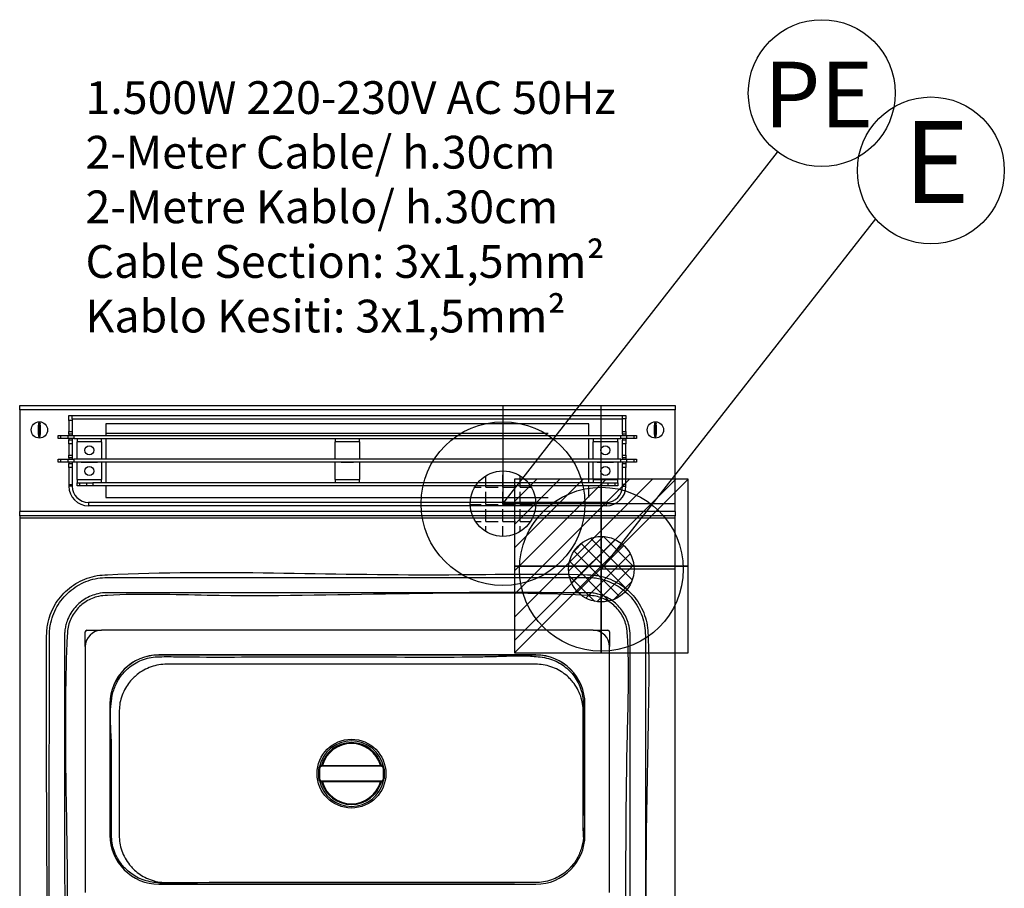
# Model space of a CAD drawing. Units: millimetres. Extents: x 31 to 91, y 9 to 116.
# Drawn here: x 31 to 91, y 62 to 116 of the extents above; entities that cross this region are included whole.
import ezdxf

# ---------------------------------------------------------------- set-up
doc = ezdxf.new("R2010")
doc.units = ezdxf.units.MM
for name, color, linetype in [('IQ_CON_ELECTRICITY_INT', 255, 'Continuous'), ('Mutas_Electric_Elektrik', 1, 'Continuous'), ('Mutas_Product_Ekipman', 254, 'Continuous')]:
    doc.layers.add(name, color=color, linetype=linetype)

# ---------------------------------------------------------------- blocks, each defined once
blk = doc.blocks.new('ELEKTRİK GİRİŞ')
h = blk.add_hatch()
h.set_pattern_fill('ANSI37', color=256, scale=0.2)
h.paths.add_polyline_path([(266.03, 297.21, 1), (270.03, 297.21, 1)])
blk.add_line((284.775, 318.59), (268.03, 297.21))
for centre, radius in [((288.145, 321.549), 4.484), ((268.03, 297.21), 5), ((268.03, 297.21), 2)]:
    blk.add_circle(centre, radius)
at = {"insert": (286.485, 324.565), "char_height": 5, "attachment_point": 1}
blk.add_mtext_dynamic_manual_height_columns('{\\fArial|b0|i0|c162|p34;E}', width=10.3194, gutter_width=14.111, heights=[0], dxfattribs=at)
blk = doc.blocks.new('TOPRAKLAMA')
h = blk.add_hatch()
h.set_pattern_fill('ANGLE', color=256, scale=0.15)
h.set_pattern_definition([(0, (0, 0), (0, 1.04775), [0.762, -0.28575]), (90, (0, 0), (-1.04775, 6e-17), [0.762, -0.28575])])
h.paths.add_polyline_path([(2896.115, 1635.672, 1), (2900.115, 1635.672, 1)])
blk.add_line((2898.115, 1635.672), (2914.876, 1657.124))
for centre, radius in [((2917.572, 1660.728), 4.484), ((2898.115, 1635.672), 5), ((2898.115, 1635.672), 2)]:
    blk.add_circle(centre, radius)
at = {"insert": (2914.039, 1662.649), "char_height": 4, "attachment_point": 1}
blk.add_mtext_dynamic_manual_height_columns('{\\fArial|b0|i0|c162|p34;PE}', width=10.3194, gutter_width=14.111, heights=[0], dxfattribs=at)
blk = doc.blocks.new('*X19')
at = {"color": 0}
for p, q in [((286.774344, 2204.447934), (296.618251, 2214.291842)), ((286.774344, 2205.862148), (295.204037, 2214.291842)), ((286.774344, 2207.276361), (293.789824, 2214.291842)), ((286.774344, 2208.690575), (292.37561, 2214.291842)), ((286.774344, 2210.104788), (290.961397, 2214.291842)), ((286.774344, 2211.519002), (289.547183, 2214.291842)), ((286.774344, 2212.933216), (288.13297, 2214.291842))]:
    blk.add_line(p, q, dxfattribs=at)
blk = doc.blocks.new('ELECTRICITY')
at = {"layer": 'Mutas_Electric_Elektrik'}
for p, q in [((2.121, 2.121), (-2.121, 2.121)), ((-2.121, 2.121), (-2.121, -2.121)), ((-2.121, -2.121), (2.121, 2.121)), ((2.121, -2.121), (2.121, 2.121)), ((-2.121, -2.121), (2.121, -2.121))]:
    blk.add_line(p, q, dxfattribs=at)
at = {"layer": 'Mutas_Electric_Elektrik', "extrusion": (-1, 0, 0)}
for p, q in [((0, -2.121, 2.121), (0, 2.121, 2.121)), ((0, 2.121, -2.121), (0, -2.121, -2.121)), ((0, 2.121, 2.121), (0, 2.121, -2.121)), ((0, 2.121, -2.121), (0, -2.121, 2.121)), ((0, -2.121, -2.121), (0, -2.121, 2.121))]:
    blk.add_line(p, q, dxfattribs=at)
at = {"layer": 'Mutas_Electric_Elektrik', "extrusion": (0, -1, 0)}
for p, q in [((2.121, 0, 2.121), (-2.121, 0, 2.121)), ((-2.121, 0, -2.121), (2.121, 0, -2.121)), ((-2.121, 0, 2.121), (-2.121, 0, -2.121)), ((-2.121, 0, -2.121), (2.121, 0, 2.121)), ((2.121, 0, -2.121), (2.121, 0, 2.121))]:
    blk.add_line(p, q, dxfattribs=at)
at = {"layer": 'Mutas_Electric_Elektrik', "xscale": 0.4000000000000909, "yscale": 0.4000000000000909, "zscale": 0.4000000000000909}
blk.add_blockref('*X19', (-116.831, -883.595), dxfattribs=at)
at = {"layer": 'Mutas_Electric_Elektrik', "extrusion": (-1, 0, 0), "xscale": 0.3999999999999773, "yscale": 0.3999999999999773, "zscale": 0.3999999999999773}
blk.add_blockref('*X19', (-116.831, -883.595), dxfattribs=at)
at = {"layer": 'Mutas_Electric_Elektrik', "extrusion": (0, -1, 0), "xscale": 0.4000000000000909, "yscale": 0.4000000000000909, "zscale": 0.4000000000000909}
blk.add_blockref('*X19', (-116.831, -883.595), dxfattribs=at)
blk = doc.blocks.new('ESB7010 ÜST GÖRÜNÜŞ')
at = {"layer": 'Mutas_Electric_Elektrik'}
for p, q in [((60.774, 85.961), (60.774, 91.961)), ((66.774, 81.961), (66.774, 91.961)), ((71.274, 85.961), (60.774, 85.961)), ((71.274, 81.961), (66.774, 81.961))]:
    blk.add_line(p, q, dxfattribs=at)
at = {"layer": 'Mutas_Product_Ekipman', "color": 7, "linetype": 'Continuous', "lineweight": 25}
for p, q in [((31.274, 91.961), (71.274, 91.961)), ((31.274, 91.688), (31.274, 91.961)), ((71.274, 91.961), (71.274, 91.688)), ((71.274, 91.688), (31.274, 91.688)), ((31.274, 91.688), (31.274, 85.484)), ((71.274, 85.484), (71.274, 91.688)), ((32.417, 90.868), (32.424, 90.861)), ((32.424, 90.861), (32.424, 90.061)), ((32.524, 90.861), (32.424, 90.861)), ((32.53, 90.868), (32.524, 90.861)), ((32.524, 90.061), (32.524, 90.861)), ((34.274, 91.336), (34.474, 91.336)), ((34.274, 91.044), (34.274, 91.336)), ((34.474, 91.044), (34.274, 91.044)), ((34.274, 91.044), (34.274, 90.359)), ((34.474, 91.336), (68.074, 91.336)), ((34.474, 91.136), (34.474, 91.336)), ((34.474, 91.136), (68.074, 91.136)), ((34.474, 91.136), (34.474, 91.044)), ((34.474, 91.044), (34.474, 90.359)), ((66.003, 90.836), (36.524, 90.836)), ((36.524, 90.836), (36.524, 90.131)), ((66.003, 90.131), (66.003, 90.836)), ((68.074, 91.336), (68.274, 91.336)), ((68.074, 91.142), (68.074, 91.336)), ((68.274, 91.142), (68.074, 91.142)), ((68.074, 90.359), (68.074, 91.142)), ((68.274, 91.336), (68.274, 91.142)), ((68.274, 90.359), (68.274, 91.142)), ((70.017, 90.868), (70.024, 90.861)), ((70.024, 90.861), (70.024, 90.061)), ((70.124, 90.861), (70.024, 90.861)), ((70.13, 90.868), (70.124, 90.861)), ((70.124, 90.061), (70.124, 90.861)), ((34.274, 90.359), (34.474, 90.359)), ((34.274, 90.206), (34.274, 90.359)), ((34.474, 90.206), (34.274, 90.206)), ((34.274, 90.206), (34.274, 90.131)), ((34.474, 90.359), (34.474, 90.206)), ((34.474, 90.206), (34.474, 90.131)), ((36.524, 90.261), (63.524, 90.261)), ((68.074, 90.359), (68.274, 90.359)), ((68.074, 90.206), (68.074, 90.359)), ((68.274, 90.206), (68.074, 90.206)), ((68.074, 90.206), (68.074, 90.131)), ((68.274, 90.359), (68.274, 90.206)), ((68.274, 90.206), (68.274, 90.131)), ((32.417, 90.055), (32.424, 90.061)), ((32.424, 90.061), (32.524, 90.061)), ((32.53, 90.055), (32.524, 90.061)), ((33.624, 89.931), (33.624, 90.131)), ((33.624, 90.131), (33.77, 90.131)), ((33.77, 89.931), (33.624, 89.931)), ((33.77, 90.131), (33.77, 89.931)), ((33.77, 90.131), (34.227, 90.131)), ((34.227, 89.931), (33.77, 89.931)), ((34.227, 89.931), (34.227, 90.131)), ((34.227, 90.131), (34.581, 90.131)), ((34.581, 89.931), (34.227, 89.931)), ((34.274, 89.931), (34.274, 89.856)), ((34.274, 89.856), (34.474, 89.856)), ((34.274, 89.609), (34.274, 89.856)), ((34.474, 89.609), (34.274, 89.609)), ((34.274, 89.609), (34.274, 88.915)), ((34.474, 89.931), (34.474, 89.856)), ((34.474, 89.856), (34.474, 89.609)), ((34.474, 89.609), (34.474, 88.915)), ((34.581, 90.131), (34.581, 89.931)), ((34.581, 90.131), (67.966, 90.131)), ((34.581, 89.931), (67.966, 89.931)), ((34.774, 89.931), (34.774, 89.735)), ((36.274, 89.735), (34.774, 89.735)), ((34.774, 88.686), (34.774, 89.735)), ((36.274, 89.735), (36.274, 89.931)), ((36.274, 89.735), (36.274, 88.686)), ((36.524, 89.931), (36.524, 88.686)), ((50.524, 89.931), (50.524, 89.735)), ((52.024, 89.735), (50.524, 89.735)), ((50.524, 88.686), (50.524, 89.735)), ((52.024, 89.735), (52.024, 89.931)), ((52.024, 89.735), (52.024, 88.686)), ((66.003, 88.686), (66.003, 89.931)), ((66.274, 89.931), (66.274, 89.735)), ((67.774, 89.735), (66.274, 89.735)), ((66.274, 88.686), (66.274, 89.735)), ((67.774, 89.735), (67.774, 89.931)), ((67.774, 89.735), (67.774, 88.686)), ((67.966, 89.931), (67.966, 90.131)), ((67.966, 90.131), (68.32, 90.131)), ((68.32, 89.931), (67.966, 89.931)), ((68.074, 89.931), (68.074, 89.856)), ((68.074, 89.856), (68.274, 89.856)), ((68.074, 89.609), (68.074, 89.856)), ((68.274, 89.609), (68.074, 89.609)), ((68.074, 88.915), (68.074, 89.609)), ((68.274, 89.931), (68.274, 89.856)), ((68.274, 89.856), (68.274, 89.609)), ((68.274, 88.915), (68.274, 89.609)), ((68.32, 90.131), (68.32, 89.931)), ((68.32, 90.131), (68.777, 90.131)), ((68.777, 89.931), (68.32, 89.931)), ((68.777, 89.931), (68.777, 90.131)), ((68.777, 90.131), (68.924, 90.131)), ((68.924, 89.931), (68.777, 89.931)), ((68.924, 90.131), (68.924, 89.931)), ((70.017, 90.055), (70.024, 90.061)), ((70.024, 90.061), (70.124, 90.061)), ((70.13, 90.055), (70.124, 90.061)), ((33.624, 88.486), (33.624, 88.686)), ((33.624, 88.686), (33.77, 88.686)), ((33.77, 88.486), (33.624, 88.486)), ((33.77, 88.686), (33.77, 88.486)), ((33.77, 88.686), (34.227, 88.686)), ((34.227, 88.486), (33.77, 88.486)), ((34.227, 88.486), (34.227, 88.686)), ((34.227, 88.686), (34.581, 88.686)), ((34.581, 88.486), (34.227, 88.486)), ((34.274, 88.915), (34.474, 88.915)), ((34.274, 88.761), (34.274, 88.915)), ((34.474, 88.761), (34.274, 88.761)), ((34.274, 88.761), (34.274, 88.686)), ((34.274, 88.486), (34.274, 88.411)), ((34.274, 88.411), (34.474, 88.411)), ((34.274, 88.165), (34.274, 88.411)), ((34.474, 88.915), (34.474, 88.761)), ((34.474, 88.761), (34.474, 88.686)), ((34.474, 88.486), (34.474, 88.411)), ((34.474, 88.411), (34.474, 88.165)), ((34.581, 88.686), (34.581, 88.486)), ((67.966, 88.686), (34.581, 88.686)), ((67.966, 88.486), (34.581, 88.486)), ((34.774, 87.437), (34.774, 88.486)), ((35.024, 88.706), (36.024, 88.706)), ((35.024, 88.686), (35.024, 88.706)), ((35.024, 88.466), (35.024, 88.486)), ((36.024, 88.466), (35.024, 88.466)), ((36.024, 88.706), (36.024, 88.686)), ((36.024, 88.486), (36.024, 88.466)), ((36.274, 88.486), (36.274, 87.437)), ((36.524, 88.486), (36.524, 87.241)), ((50.524, 87.437), (50.524, 88.486)), ((50.899, 88.686), (50.899, 88.706)), ((50.899, 88.706), (51.649, 88.706)), ((50.899, 88.466), (50.899, 88.486)), ((51.649, 88.466), (50.899, 88.466)), ((51.649, 88.706), (51.649, 88.686)), ((51.649, 88.486), (51.649, 88.466)), ((52.024, 88.486), (52.024, 87.437)), ((66.003, 87.241), (66.003, 88.486)), ((66.274, 87.437), (66.274, 88.486)), ((66.524, 88.706), (67.524, 88.706)), ((66.524, 88.686), (66.524, 88.706)), ((66.524, 88.466), (66.524, 88.486)), ((67.524, 88.466), (66.524, 88.466)), ((67.524, 88.706), (67.524, 88.686)), ((67.524, 88.486), (67.524, 88.466)), ((67.774, 88.486), (67.774, 87.437)), ((67.966, 88.486), (67.966, 88.686)), ((67.966, 88.686), (68.32, 88.686)), ((68.32, 88.486), (67.966, 88.486)), ((68.074, 88.915), (68.274, 88.915)), ((68.074, 88.761), (68.074, 88.915)), ((68.274, 88.761), (68.074, 88.761)), ((68.074, 88.761), (68.074, 88.686)), ((68.074, 88.486), (68.074, 88.411)), ((68.074, 88.411), (68.274, 88.411)), ((68.074, 88.165), (68.074, 88.411)), ((68.274, 88.915), (68.274, 88.761)), ((68.274, 88.761), (68.274, 88.686)), ((68.274, 88.486), (68.274, 88.411)), ((68.274, 88.411), (68.274, 88.165)), ((68.32, 88.686), (68.32, 88.486)), ((68.32, 88.686), (68.777, 88.686)), ((68.777, 88.486), (68.32, 88.486)), ((68.777, 88.486), (68.777, 88.686)), ((68.777, 88.686), (68.924, 88.686)), ((68.924, 88.486), (68.777, 88.486)), ((68.924, 88.686), (68.924, 88.486)), ((34.474, 88.165), (34.274, 88.165)), ((34.274, 88.165), (34.274, 87.136)), ((34.474, 88.165), (34.474, 87.136)), ((68.274, 88.165), (68.074, 88.165)), ((68.074, 87.136), (68.074, 88.165)), ((68.274, 87.136), (68.274, 88.165)), ((34.774, 87.437), (36.274, 87.437)), ((34.774, 87.437), (34.774, 87.241)), ((34.774, 87.041), (34.774, 87.241)), ((34.774, 87.241), (34.92, 87.241)), ((34.92, 87.241), (34.92, 87.041)), ((34.92, 87.241), (35.377, 87.241)), ((35.377, 87.041), (35.377, 87.241)), ((35.377, 87.241), (35.731, 87.241)), ((35.731, 87.241), (35.731, 87.041)), ((66.816, 87.241), (35.731, 87.241)), ((36.274, 87.241), (36.274, 87.437)), ((50.524, 87.437), (52.024, 87.437)), ((50.524, 87.437), (50.524, 87.241)), ((52.024, 87.241), (52.024, 87.437)), ((66.274, 87.437), (66.274, 87.241)), ((66.274, 87.437), (67.774, 87.437)), ((66.816, 87.041), (66.816, 87.241)), ((66.816, 87.241), (67.17, 87.241)), ((67.17, 87.241), (67.17, 87.041)), ((67.17, 87.241), (67.627, 87.241)), ((67.627, 87.041), (67.627, 87.241)), ((67.627, 87.241), (67.774, 87.241)), ((67.774, 87.241), (67.774, 87.437)), ((67.774, 87.241), (67.774, 87.041)), ((34.274, 87.136), (34.474, 87.136)), ((34.274, 87.136), (34.274, 87.036)), ((34.474, 87.036), (34.274, 87.036)), ((34.474, 87.136), (34.474, 87.036)), ((34.92, 87.041), (34.774, 87.041)), ((35.377, 87.041), (34.92, 87.041)), ((35.731, 87.041), (35.377, 87.041)), ((66.816, 87.041), (35.731, 87.041)), ((36.524, 87.041), (36.524, 86.336)), ((66.003, 86.336), (66.003, 87.041)), ((67.17, 87.041), (66.816, 87.041)), ((67.627, 87.041), (67.17, 87.041)), ((67.774, 87.041), (67.627, 87.041)), ((68.274, 87.136), (68.074, 87.136)), ((68.074, 87.036), (68.074, 87.136)), ((68.074, 87.036), (68.274, 87.036)), ((68.274, 87.036), (68.274, 87.136)), ((35.474, 86.036), (35.474, 85.836)), ((67.074, 86.036), (35.474, 86.036)), ((36.524, 86.336), (63.524, 86.336)), ((67.074, 86.036), (67.074, 85.836)), ((31.274, 85.211), (31.274, 85.484)), ((71.274, 85.484), (31.274, 85.484)), ((67.074, 85.836), (35.474, 85.836)), ((71.274, 85.484), (71.274, 85.211)), ((71.274, 85.211), (31.274, 85.211)), ((31.274, 85.211), (31.274, 85.088)), ((31.274, 85.088), (71.274, 85.088)), ((31.274, 85.088), (31.274, 21.769)), ((71.274, 85.088), (71.274, 85.211)), ((71.274, 21.769), (71.274, 85.088)), ((35.274, 77.236), (35.274, 78.136)), ((35.374, 78.236), (36.274, 78.236)), ((66.274, 78.236), (36.274, 78.236)), ((66.274, 78.236), (67.174, 78.236)), ((67.274, 78.136), (67.274, 77.236)), ((68.533, 77.919), (68.533, 77.919)), ((35.274, 77.236), (35.274, 62.236)), ((67.274, 62.236), (67.274, 77.236)), ((62.774, 76.736), (39.774, 76.736)), ((62.774, 76.724), (39.774, 76.724)), ((62.774, 76.163), (40.274, 76.163)), ((36.774, 73.736), (36.774, 65.736)), ((36.774, 73.724), (36.774, 65.736)), ((65.774, 65.736), (65.774, 73.736)), ((65.774, 65.736), (65.774, 73.724)), ((37.346, 73.236), (37.346, 65.736)), ((65.674, 65.986), (65.674, 73.236)), ((49.574, 69.786), (49.524, 69.786)), ((49.524, 69.186), (49.524, 69.786)), ((49.574, 69.786), (49.574, 69.186)), ((49.724, 69.936), (49.724, 69.986)), ((49.724, 69.986), (53.324, 69.986)), ((53.324, 69.936), (49.724, 69.936)), ((53.324, 69.936), (53.324, 69.986)), ((53.524, 69.786), (53.474, 69.786)), ((53.474, 69.186), (53.474, 69.786)), ((53.524, 69.786), (53.524, 69.186)), ((49.574, 69.186), (49.524, 69.186)), ((53.524, 69.186), (53.474, 69.186)), ((49.724, 68.986), (49.724, 69.036)), ((49.724, 69.036), (53.324, 69.036)), ((53.324, 68.986), (49.724, 68.986)), ((53.324, 68.986), (53.324, 69.036)), ((39.774, 62.736), (62.774, 62.736)), ((40.274, 62.836), (61.475, 62.836))]:
    blk.add_line(p, q, dxfattribs=at)
for centre, radius in [((32.474, 90.461), 0.5), ((70.074, 90.461), 0.5), ((35.524, 89.221), 0.275), ((67.024, 89.221), 0.275), ((35.524, 87.952), 0.275), ((67.024, 87.952), 0.275), ((51.524, 69.486), 2.1)]:
    blk.add_circle(centre, radius, dxfattribs=at)
for centre, radius, start, end in [((39.894, 90.461), 7.488, 176.8892, 183.1108), ((32.474, 83.617), 7.251, 89.5546, 90.4454), ((25.053, 90.461), 7.488, 356.8892, 3.1108), ((77.494, 90.461), 7.488, 176.8892, 183.1108), ((70.074, 83.617), 7.251, 89.5546, 90.4454), ((62.653, 90.461), 7.488, 356.8892, 3.1108), ((32.474, 97.305), 7.251, 269.5546, 270.4454), ((70.074, 97.305), 7.251, 269.5546, 270.4454), ((35.474, 87.036), 1.2, 180, 270), ((35.474, 87.036), 1, 180, 270), ((67.074, 87.036), 1.2, 270, 0), ((67.074, 87.036), 1, 270, 0), ((36.274, 77.236), 1, 90, 180), ((35.374, 78.136), 0.1, 90, 180), ((66.274, 77.236), 1, 0, 90), ((67.174, 78.136), 0.1, 0, 90), ((39.774, 73.736), 3, 90, 180), ((39.774, 73.724), 3, 90, 180), ((62.774, 73.736), 3, 0, 90), ((62.774, 73.724), 3, 0, 90), ((51.524, 69.486), 2, 12.35723, 167.64277), ((51.524, 69.486), 1.894, 15.25361, 164.74639), ((49.724, 69.786), 0.2, 90, 180), ((49.724, 69.786), 0.15, 90, 180), ((53.324, 69.786), 0.2, 0, 90), ((53.324, 69.786), 0.15, 0, 90), ((49.724, 69.186), 0.2, 180, 270), ((49.724, 69.186), 0.15, 180, 270), ((53.324, 69.186), 0.15, 270, 0), ((53.324, 69.186), 0.2, 270, 0), ((51.524, 69.486), 2, 192.35723, 347.64277), ((51.524, 69.486), 1.894, 195.25361, 344.74639), ((39.774, 65.736), 3, 180, 270), ((39.774, 65.736), 3, 180, 270), ((62.774, 65.736), 3, 270, 0), ((62.774, 65.736), 3, 270, 0)]:
    blk.add_arc(centre, radius, start, end, dxfattribs=at)
at = {"layer": 'Mutas_Product_Ekipman', "color": 8, "linetype": 'Continuous', "lineweight": 25}
for start, end in [(15.77618, 164.22382), (195.77618, 344.22382)]:
    blk.add_arc((51.524, 69.486), 1.839, start, end, dxfattribs=at)
at = {"layer": 'Mutas_Product_Ekipman', "color": 7, "linetype": 'Continuous', "lineweight": 25}
for points, knots in [([(32.919, 77.919), (32.916, 74.917), (32.897, 59.907), (33.189, 43.135), (32.835, 29.169), (32.951, 26.994), (33.113, 26.387), (33.369, 25.815), (33.717, 25.294), (34.15, 24.839), (34.651, 24.463), (35.209, 24.177), (35.735, 24.012), (36.21, 23.929), (39.491, 23.817), (49.396, 24.093), (59.364, 23.578), (66.548, 23.946), (67.156, 24.108), (67.728, 24.364), (68.249, 24.713), (68.703, 25.145), (69.08, 25.646), (69.365, 26.204), (69.531, 26.73), (69.614, 27.206), (69.725, 30.483), (69.469, 45.627), (69.369, 62.404), (69.712, 76.369), (69.596, 78.544), (69.434, 79.151), (69.178, 79.723), (68.83, 80.244), (68.397, 80.699), (67.896, 81.075), (67.338, 81.361), (66.812, 81.526), (66.337, 81.609), (63.056, 81.721), (53.151, 81.445), (43.183, 81.96), (35.999, 81.592), (35.391, 81.43), (34.82, 81.174), (34.298, 80.825), (33.844, 80.393), (33.467, 79.892), (33.182, 79.334), (33.016, 78.808), (32.933, 78.332), (32.924, 78.059), (32.919, 77.919)], [0, 0, 0, 0, 0.0493626, 0.2468131, 0.2756966, 0.279117, 0.2825375, 0.2859588, 0.2893801, 0.2928007, 0.2962212, 0.2996382, 0.3030552, 0.3052534, 0.307551, 0.3569766, 0.4681456, 0.4715664, 0.4749872, 0.478409, 0.4818308, 0.4852501, 0.4886695, 0.4920874, 0.4955054, 0.4977032, 0.5, 0.5493626, 0.7468131, 0.7756966, 0.779117, 0.7825375, 0.7859588, 0.7893801, 0.7928007, 0.7962212, 0.7996382, 0.8030552, 0.8052534, 0.807551, 0.8569766, 0.9681456, 0.9715664, 0.9749872, 0.978409, 0.9818308, 0.9852501, 0.9886695, 0.9920874, 0.9955054, 0.9977032, 1, 1, 1, 1]), ([(33.083, 77.919), (33.083, 77.919), (33.083, 78.05), (33.098, 78.311), (33.174, 78.766), (33.334, 79.271), (33.607, 79.805), (33.967, 80.283), (34.401, 80.697), (34.899, 81.03), (35.448, 81.276), (36.029, 81.428), (36.561, 81.464), (37.423, 81.454), (40.224, 81.468), (49.857, 81.447), (58.957, 81.459), (65.924, 81.459), (65.924, 81.459)], [0, 0, 0, 0, 0, 0.011243, 0.022486, 0.039587, 0.056688, 0.073794, 0.090901, 0.10802, 0.125139, 0.142497, 0.15937, 0.170846, 0.216751, 0.40037, 1, 1, 1, 1, 1]), ([(65.924, 81.459), (65.924, 81.459), (66.054, 81.459), (66.316, 81.445), (66.77, 81.369), (67.276, 81.208), (67.809, 80.936), (68.288, 80.576), (68.701, 80.142), (69.034, 79.643), (69.281, 79.094), (69.433, 78.513), (69.469, 77.982), (69.459, 77.119), (69.473, 74.319), (69.445, 63.119), (69.516, 48.328), (69.405, 34.36), (69.505, 28.797), (69.451, 27.227), (69.373, 26.772), (69.213, 26.267), (68.94, 25.733), (68.58, 25.255), (68.146, 24.842), (67.648, 24.508), (67.099, 24.262), (66.518, 24.11), (65.986, 24.074), (65.124, 24.084), (62.323, 24.07), (52.69, 24.091), (43.59, 24.079), (36.624, 24.079), (36.624, 24.079)], [0, 0, 0, 0, 0, 0.004321, 0.008642, 0.015211, 0.021781, 0.028356, 0.034931, 0.041508, 0.048086, 0.054754, 0.061237, 0.065647, 0.083286, 0.15384, 0.43606, 0.572483, 0.615754, 0.620074, 0.624394, 0.630965, 0.637536, 0.644109, 0.650682, 0.65726, 0.663838, 0.670508, 0.676991, 0.681401, 0.69904, 0.769594, 1, 1, 1, 1, 1]), ([(65.924, 25.173), (63.891, 25.18), (54.123, 25.211), (44.228, 24.787), (36.211, 25.194), (35.81, 25.301), (35.432, 25.47), (35.088, 25.7), (34.788, 25.986), (34.539, 26.317), (34.352, 26.685), (34.209, 27.12), (34.054, 29.446), (34.413, 39.626), (34.134, 51.289), (34.216, 66.053), (33.923, 72.939), (34.198, 78.332), (34.305, 78.732), (34.474, 79.11), (34.704, 79.454), (34.99, 79.755), (35.321, 80.004), (35.69, 80.191), (36.125, 80.333), (38.481, 80.491), (48.416, 80.09), (58.319, 80.753), (66.336, 80.344), (66.737, 80.237), (67.115, 80.068), (67.459, 79.838), (67.759, 79.552), (68.008, 79.221), (68.195, 78.853), (68.338, 78.418), (68.493, 76.092), (68.138, 65.912), (68.375, 54.248), (68.375, 42.042), (68.313, 35.286), (68.496, 30.041), (68.349, 27.207), (68.242, 26.806), (68.073, 26.428), (67.843, 26.084), (67.557, 25.784), (67.226, 25.534), (66.857, 25.347), (66.422, 25.205), (66.104, 25.185), (65.924, 25.173)], [0, 0, 0, 0, 0.034938, 0.167864, 0.170225, 0.172587, 0.174949, 0.177311, 0.179672, 0.182034, 0.184391, 0.186748, 0.189844, 0.224264, 0.361943, 0.39015, 0.47802, 0.48038, 0.482741, 0.485101, 0.487462, 0.489826, 0.49219, 0.494548, 0.496906, 0.5, 0.534938, 0.667864, 0.670225, 0.672587, 0.674949, 0.677311, 0.679672, 0.682034, 0.684391, 0.686748, 0.689844, 0.724264, 0.861943, 0.89015, 0.934085, 0.97802, 0.98038, 0.982741, 0.985101, 0.987462, 0.989826, 0.99219, 0.994548, 0.996906, 1, 1, 1, 1]), ([(68.533, 77.919), (68.533, 77.919), (68.533, 78.111), (68.496, 78.451), (68.348, 78.915), (68.148, 79.308), (67.882, 79.661), (67.562, 79.966), (67.195, 80.212), (66.833, 80.375), (66.497, 80.471), (66.206, 80.52), (65.881, 80.532), (65.124, 80.524), (62.323, 80.537), (52.69, 80.518), (43.59, 80.529), (36.624, 80.529), (36.624, 80.529)], [0, 0, 0, 0, 0, 0.017269, 0.030413, 0.043558, 0.056729, 0.069901, 0.083073, 0.096244, 0.105351, 0.114458, 0.122607, 0.134585, 0.182498, 0.374147, 1, 1, 1, 1, 1]), ([(36.624, 80.529), (36.624, 80.529), (36.431, 80.529), (36.092, 80.491), (35.628, 80.344), (35.234, 80.143), (34.881, 79.878), (34.576, 79.557), (34.331, 79.19), (34.168, 78.828), (34.072, 78.492), (34.023, 78.202), (34.01, 77.876), (34.019, 77.119), (34.006, 74.319), (34.027, 63.119), (34.011, 48.327), (34.014, 34.361), (34.014, 28.927), (34.014, 27.619), (34.014, 27.619)], [0, 0, 0, 0, 0, 0.010594, 0.018667, 0.02674, 0.034836, 0.042931, 0.051013, 0.059094, 0.064685, 0.070277, 0.075272, 0.082626, 0.112041, 0.2297, 0.700337, 0.92784, 1, 1, 1, 1, 1]), ([(36.624, 24.079), (36.624, 24.079), (36.493, 24.079), (36.231, 24.093), (35.777, 24.169), (35.271, 24.33), (34.738, 24.602), (34.259, 24.962), (33.846, 25.397), (33.513, 25.895), (33.266, 26.444), (33.115, 27.025), (33.078, 27.556), (33.088, 28.419), (33.074, 31.219), (33.098, 42.419), (33.08, 57.211), (33.083, 71.177), (33.083, 76.611), (33.083, 77.919), (33.083, 77.919)], [0, 0, 0, 0, 0, 0.007018, 0.014035, 0.024704, 0.035372, 0.046051, 0.056729, 0.067411, 0.078092, 0.088922, 0.099451, 0.106612, 0.135258, 0.249841, 0.708172, 0.929727, 1, 1, 1, 1, 1]), ([(65.924, 25.009), (65.924, 25.009), (66.116, 25.009), (66.455, 25.047), (66.92, 25.194), (67.313, 25.395), (67.666, 25.661), (67.971, 25.981), (68.217, 26.348), (68.379, 26.71), (68.475, 27.046), (68.524, 27.336), (68.537, 27.662), (68.528, 28.419), (68.541, 31.219), (68.52, 42.419), (68.536, 57.211), (68.533, 71.177), (68.533, 76.611), (68.533, 77.919), (68.533, 77.919)], [0, 0, 0, 0, 0, 0.010594, 0.018668, 0.02674, 0.034836, 0.042931, 0.051013, 0.059094, 0.064685, 0.070277, 0.075272, 0.082626, 0.112041, 0.2297, 0.700337, 0.92784, 1, 1, 1, 1, 1]), ([(62.765, 62.836), (62.929, 62.844), (63.256, 62.86), (63.734, 62.986), (64.183, 63.186), (64.546, 63.429), (64.857, 63.707), (65.117, 64.01), (65.335, 64.357), (65.491, 64.704), (65.63, 65.156), (65.721, 65.746), (65.751, 66.465), (65.73, 67.187), (65.689, 67.909), (65.667, 68.757), (65.675, 69.549), (65.669, 71.248), (65.731, 72.742), (65.648, 74.215), (65.522, 74.689), (65.321, 75.135), (65.079, 75.496), (64.801, 75.805), (64.497, 76.065), (64.111, 76.306), (63.674, 76.489), (63.345, 76.567), (62.855, 76.635), (62.2, 76.682), (61.232, 76.676), (60.262, 76.635), (56.943, 76.576), (52.799, 76.622), (46.686, 76.623), (42.859, 76.58), (40.017, 76.635), (39.304, 76.594), (38.824, 76.47), (38.373, 76.268), (38.009, 76.024), (37.698, 75.746), (37.437, 75.442), (37.22, 75.097), (37.064, 74.752), (36.927, 74.313), (36.838, 73.747), (36.808, 73.064), (36.827, 72.378), (36.865, 71.691), (36.886, 70.807), (36.869, 69.007), (36.894, 67.257), (36.872, 65.767), (36.904, 65.259), (37.026, 64.779), (37.228, 64.327), (37.47, 63.964), (37.747, 63.653), (38.049, 63.394), (38.434, 63.151), (38.87, 62.965), (39.504, 62.825), (40.31, 62.772), (41.276, 62.774), (42.242, 62.817), (42.901, 62.836), (45.911, 62.835), (49.746, 62.836), (55.862, 62.836), (59.692, 62.836), (62.376, 62.836), (62.765, 62.836)], [0, 0, 0, 0, 0.006117, 0.012232, 0.018351, 0.024471, 0.028478, 0.03392, 0.039362, 0.043742, 0.048122, 0.057037, 0.065983, 0.075004, 0.084054, 0.093057, 0.106751, 0.113689, 0.156609, 0.162687, 0.168766, 0.174844, 0.180922, 0.18493, 0.190372, 0.195814, 0.201915, 0.208016, 0.208387, 0.220438, 0.232519, 0.244633, 0.25673, 0.356748, 0.399668, 0.485508, 0.499903, 0.50604, 0.512176, 0.518317, 0.524459, 0.528482, 0.533923, 0.539364, 0.543708, 0.548052, 0.55653, 0.565037, 0.573616, 0.582223, 0.590784, 0.606664, 0.649584, 0.656281, 0.662424, 0.668565, 0.674715, 0.680864, 0.684812, 0.690254, 0.695696, 0.701787, 0.707878, 0.719889, 0.731935, 0.744021, 0.756087, 0.756592, 0.856662, 0.899582, 0.985421, 1, 1, 1, 1]), ([(40.274, 76.163), (40.269, 76.163), (40.101, 76.164), (39.769, 76.136), (39.29, 76.015), (38.839, 75.812), (38.474, 75.568), (38.162, 75.288), (37.901, 74.983), (37.658, 74.597), (37.476, 74.159), (37.363, 73.695), (37.351, 73.384), (37.346, 73.236)], [0, 0, 0, 0, 0.002816, 0.109605, 0.216365, 0.323203, 0.430043, 0.501297, 0.596076, 0.690856, 0.79734, 0.903822, 1, 1, 1, 1]), ([(65.674, 73.236), (65.674, 73.24), (65.674, 73.407), (65.648, 73.739), (65.528, 74.219), (65.326, 74.671), (65.087, 75.029), (64.816, 75.335), (64.52, 75.593), (64.137, 75.838), (63.702, 76.024), (63.237, 76.143), (62.924, 76.157), (62.774, 76.163)], [0, 0, 0, 0, 0.002317, 0.109816, 0.217251, 0.324873, 0.432496, 0.497547, 0.592835, 0.688125, 0.794816, 0.901506, 1, 1, 1, 1]), ([(37.346, 65.736), (37.354, 65.573), (37.37, 65.248), (37.496, 64.772), (37.697, 64.324), (37.941, 63.958), (38.222, 63.645), (38.529, 63.384), (38.916, 63.143), (39.353, 62.963), (39.815, 62.851), (40.126, 62.841), (40.274, 62.836)], [0, 0, 0, 0, 0.1065477, 0.2130958, 0.3200956, 0.4270954, 0.4997524, 0.5950271, 0.6903017, 0.7968431, 0.9033834, 1, 1, 1, 1]), ([(65.674, 65.986), (65.674, 65.983), (65.674, 65.977), (65.673, 65.907), (65.674, 65.788), (65.672, 65.663), (65.67, 65.602)], [0, 0, 0, 0, 0.258538, 0.5245011, 0.7696224, 1, 1, 1, 1]), ([(64.6, 63.485), (64.679, 63.551), (64.815, 63.664), (64.927, 63.801), (64.974, 63.859)], [0, 0, 0, 0, 0.5788799, 1, 1, 1, 1])]:
    blk.add_open_spline(points, degree=3, knots=knots, dxfattribs=at)
at = {"layer": 'IQ_CON_ELECTRICITY_INT', "xscale": 2.5, "yscale": 2.5, "zscale": 2.5}
blk.add_blockref('ELECTRICITY', (66.774, 82.152), dxfattribs=at)
at = {"layer": 'Mutas_Electric_Elektrik'}
for name, p in [('TOPRAKLAMA', (-2837.342, -1549.71)), ('ELEKTRİK GİRİŞ', (-201.256, -215.249))]:
    blk.add_blockref(name, p, dxfattribs=at)
at = {"layer": 'Mutas_Electric_Elektrik', "color": 1, "insert": (35.292, 115.081), "char_height": 2, "attachment_point": 1}
blk.add_mtext_dynamic_manual_height_columns('{\\fArial|b0|i0|c162|p34;\\P1.500W 220-230V AC 50Hz\\P2-Meter Cable/ h.30cm\\P2-Metre Kablo/ h.30cm\\PCable Section: 3x1,5mm²\\PKablo Kesiti: 3x1,5mm²}', width=45.37207, gutter_width=12.5, heights=[19.52], dxfattribs=at)

msp = doc.modelspace()

# ---------------------------------------------------------------- block references
msp.add_blockref('ESB7010 ÜST GÖRÜNÜŞ', (0, 0))

doc.saveas('drawing.dxf')
